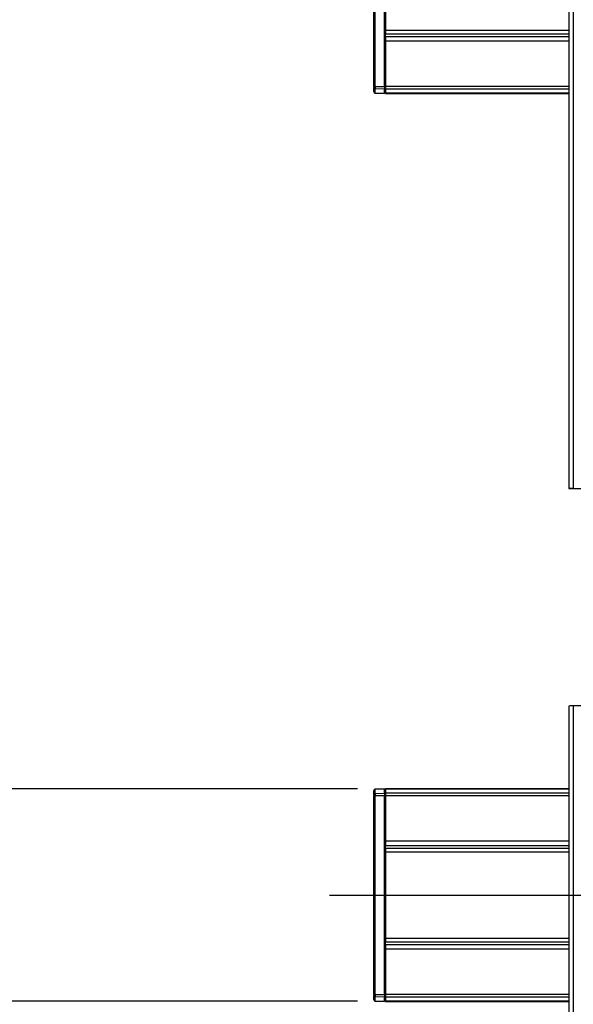
# Model space of a CAD drawing. Units: millimetres. Extents: x 10 to 410, y 10 to 267.
# Drawn here: x 101 to 120, y 124 to 159 of the extents above; entities that cross this region are included whole.
import ezdxf

# ---------------------------------------------------------------- set-up
doc = ezdxf.new("R2010")
doc.units = ezdxf.units.MM
doc.linetypes.add('CENTERX2', pattern=[20.32, 12.7, -2.54, 2.54, -2.54])
doc.layers.add('MAATENTEKST', color=179, linetype='Continuous')
doc.layers.add('SLD-0', color=179, linetype='Continuous')
doc.styles.add('SLDTEXTSTYLE0', font='TXT', dxfattribs={"width": 0.75})
doc.styles.add('SLDTEXTSTYLE1', font='TXT', dxfattribs={"width": 0.96})
doc.dimstyles.new('SLDDIMSTYLE0', dxfattribs={"dimtxt": 2.38125, "dimasz": 3.302, "dimexe": 0, "dimexo": 0.0625, "dimgap": 0.595312, "dimtad": 1, "dimdec": 0, "dimlfac": 18, "dimrnd": 1e-09, "dimzin": 12, "dimdsep": 46, "dimtxsty": 'SLDTEXTSTYLE0', "dimblk1": 'NONE', "dimblk2": 'NONE', "dimsah": 1, "dimcen": 0.09, "dimadec": 0, "dimazin": 3, "dimtfac": 1, "dimtofl": 0, "dimtmove": 0, "dimatfit": 3, "dimldrblk": 'NONE', "dimfxl": 0, "dimfrac": 2, "dimtolj": 1, "dimtzin": 12, "dimarcsym": 0})

# ---------------------------------------------------------------- blocks, each defined once
blk = doc.blocks.new('_D_7')
at = {"layer": 'MAATENTEKST'}
for p, q in [((113.207, 123.142), (113.207, 34.361)), ((266.818, 123.142), (266.818, 34.361)), ((189.574, 39.627), (188.85, 39.627)), ((188.85, 39.627), (188.85, 35.844)), ((197.489, 39.627), (198.214, 39.627)), ((198.214, 39.627), (198.214, 35.844)), ((188.85, 35.844), (189.574, 35.844)), ((198.214, 35.844), (197.489, 35.844)), ((113.207, 35.361), (266.818, 35.361))]:
    blk.add_line(p, q, dxfattribs=at)
for points in [[(113.207, 35.361), (115.707, 35.051), (115.707, 35.671)], [(266.818, 35.361), (264.318, 35.671), (264.318, 35.051)]]:
    blk.add_solid(points, dxfattribs=at)
at = {"layer": 'MAATENTEKST', "char_height": 2.3813, "attachment_point": 1, "style": 'SLDTEXTSTYLE1'}
for s, insert in [('2765', (181.087, 38.735)), ('108,9', (189.574, 38.735))]:
    blk.add_mtext(s, dxfattribs=dict(at, insert=insert))
blk = doc.blocks.new('_None')
blk = doc.blocks.new('_D_13')
at = {"layer": 'MAATENTEKST'}
for p, q in [((95.429, 131.506), (95.429, 134.006)), ((112.624, 131.506), (94.429, 131.506)), ((95.429, 131.506), (95.429, 123.9)), ((112.624, 123.9), (94.429, 123.9)), ((95.429, 123.9), (95.429, 104.821)), ((91.163, 115.945), (91.163, 116.669)), ((91.163, 116.669), (94.946, 116.669)), ((94.946, 116.669), (94.946, 115.945)), ((91.163, 111.548), (91.163, 110.824)), ((94.946, 110.824), (94.946, 111.548)), ((91.163, 110.824), (94.946, 110.824))]:
    blk.add_line(p, q, dxfattribs=at)
for points in [[(95.429, 131.506), (95.739, 134.006), (95.119, 134.006)], [(95.429, 123.9), (95.119, 121.4), (95.739, 121.4)]]:
    blk.add_solid(points, dxfattribs=at)
at = {"layer": 'MAATENTEKST', "char_height": 2.3813, "attachment_point": 1, "rotation": 90, "style": 'SLDTEXTSTYLE1'}
for s, insert in [('5,4', (92.055, 111.548)), ('137', (92.055, 104.821))]:
    blk.add_mtext(s, dxfattribs=dict(at, insert=insert))

msp = doc.modelspace()

# ---------------------------------------------------------------- linework, layer by layer
at = {"layer": 'MAATENTEKST', "linetype": 'CENTERX2'}
msp.add_line((111.624, 127.699), (268.402, 127.699), dxfattribs=at)
at = {"layer": 'SLD-0', "color": 179, "linetype": 'Continuous'}
for p, q in [((120.193, 166.97), (120.193, 142.253)), ((120.36, 166.974), (120.36, 142.257)), ((113.207, 156.642), (113.207, 163.756)), ((113.26, 156.642), (113.26, 163.756)), ((113.596, 156.642), (113.596, 163.756)), ((113.624, 161.735), (113.624, 158.664)), ((113.624, 158.664), (113.624, 158.513)), ((113.624, 158.419), (113.624, 158.513)), ((113.624, 158.419), (113.624, 158.268)), ((113.624, 158.268), (113.624, 156.641)), ((113.26, 156.642), (113.207, 156.642)), ((113.207, 156.467), (113.207, 156.61)), ((113.26, 156.642), (113.596, 156.642)), ((113.26, 156.642), (113.26, 156.562)), ((113.596, 156.547), (113.26, 156.562)), ((113.26, 156.419), (113.26, 156.562)), ((113.596, 156.642), (113.596, 156.547)), ((113.624, 156.642), (113.596, 156.642)), ((113.596, 156.569), (113.624, 156.57)), ((113.596, 156.403), (113.596, 156.547)), ((113.624, 156.641), (113.624, 156.544)), ((113.624, 156.544), (113.624, 156.4)), ((113.26, 156.419), (113.596, 156.403)), ((113.26, 156.406), (113.596, 156.389)), ((113.624, 156.426), (113.596, 156.426)), ((113.596, 156.415), (113.624, 156.415)), ((113.596, 156.389), (113.596, 156.403)), ((113.624, 156.4), (113.624, 156.393)), ((113.624, 156.393), (120.193, 156.393)), ((120.193, 142.253), (120.193, 142.249)), ((120.193, 142.249), (120.332, 142.249)), ((120.332, 142.249), (120.193, 142.249)), ((120.193, 142.249), (120.193, 142.249)), ((120.332, 142.253), (120.332, 142.249)), ((120.332, 142.249), (120.332, 142.249)), ((120.36, 142.257), (121.888, 142.257)), ((120.36, 142.254), (121.888, 142.254)), ((120.193, 134.47), (120.193, 109.753)), ((120.36, 134.474), (120.36, 109.757)), ((121.888, 134.474), (120.36, 134.474)), ((113.596, 131.509), (113.26, 131.492)), ((113.596, 131.495), (113.26, 131.48)), ((113.26, 131.336), (113.26, 131.48)), ((113.596, 131.509), (113.596, 131.495)), ((113.596, 131.351), (113.596, 131.495)), ((113.624, 131.483), (113.596, 131.484)), ((113.596, 131.472), (113.624, 131.472)), ((120.193, 131.506), (113.624, 131.506)), ((113.624, 131.506), (113.624, 131.498)), ((113.624, 131.498), (113.624, 131.354)), ((113.207, 131.288), (113.207, 131.431)), ((113.207, 131.256), (113.26, 131.256)), ((113.207, 124.142), (113.207, 131.256)), ((113.26, 131.336), (113.596, 131.351)), ((113.26, 131.336), (113.26, 131.256)), ((113.596, 131.256), (113.26, 131.256)), ((113.26, 124.142), (113.26, 131.256)), ((113.596, 131.351), (113.596, 131.256)), ((113.624, 131.329), (113.596, 131.329)), ((113.596, 124.142), (113.596, 131.256)), ((113.596, 131.256), (113.624, 131.256)), ((113.624, 131.354), (113.624, 131.258)), ((113.624, 131.258), (113.624, 129.63)), ((113.624, 129.63), (113.624, 129.479)), ((113.624, 129.386), (113.624, 129.479)), ((113.624, 129.386), (113.624, 129.235)), ((113.624, 129.235), (113.624, 126.164)), ((113.624, 126.164), (113.624, 126.013)), ((113.624, 125.919), (113.624, 126.013)), ((113.624, 125.919), (113.624, 125.768)), ((113.624, 125.768), (113.624, 124.141)), ((113.26, 124.142), (113.207, 124.142)), ((113.207, 123.967), (113.207, 124.11)), ((113.26, 124.142), (113.596, 124.142)), ((113.26, 124.142), (113.26, 124.062)), ((113.596, 124.047), (113.26, 124.062)), ((113.26, 123.919), (113.26, 124.062)), ((113.596, 124.142), (113.596, 124.047)), ((113.624, 124.142), (113.596, 124.142)), ((113.596, 124.069), (113.624, 124.07)), ((113.596, 123.903), (113.596, 124.047)), ((113.624, 124.141), (113.624, 124.044)), ((113.26, 123.919), (113.596, 123.903)), ((113.26, 123.906), (113.596, 123.889)), ((113.624, 123.926), (113.596, 123.926)), ((113.596, 123.915), (113.624, 123.915)), ((113.596, 123.889), (113.596, 123.903)), ((113.624, 124.044), (113.624, 123.9)), ((113.624, 123.9), (113.624, 123.893)), ((113.624, 123.893), (120.193, 123.893))]:
    msp.add_line(p, q, dxfattribs=at)
at = {"layer": 'SLD-0', "color": 8, "linetype": 'Continuous'}
for p, q in [((113.624, 158.664), (120.193, 158.664)), ((120.193, 158.513), (113.624, 158.513)), ((120.193, 158.419), (113.624, 158.419)), ((120.193, 158.268), (113.624, 158.268)), ((120.193, 156.641), (113.624, 156.641)), ((120.193, 156.544), (113.624, 156.544)), ((113.26, 156.419), (113.26, 156.406)), ((120.193, 156.4), (113.624, 156.4)), ((113.26, 131.48), (113.26, 131.492)), ((120.193, 131.498), (113.624, 131.498)), ((120.193, 131.354), (113.624, 131.354)), ((120.193, 131.258), (113.624, 131.258)), ((120.193, 129.63), (113.624, 129.63)), ((113.624, 129.479), (120.193, 129.479)), ((113.624, 129.386), (120.193, 129.386)), ((120.193, 129.235), (113.624, 129.235)), ((113.624, 126.164), (120.193, 126.164)), ((120.193, 126.013), (113.624, 126.013)), ((120.193, 125.919), (113.624, 125.919)), ((120.193, 125.768), (113.624, 125.768)), ((120.193, 124.141), (113.624, 124.141)), ((113.26, 123.919), (113.26, 123.906)), ((120.193, 124.044), (113.624, 124.044)), ((120.193, 123.9), (113.624, 123.9))]:
    msp.add_line(p, q, dxfattribs=at)
at = {"layer": 'SLD-0', "color": 179, "linetype": 'Continuous'}
for centre, radius, start, end in [((113.259, 156.614), 0.0518, 184.1291, 271.1037), ((113.259, 156.47), 0.0518, 184.1291, 271.1037), ((113.263, 156.462), 0.0556, 180, 267), ((120.318, 140.254), 2.003, 88.8086, 93.5784), ((120.353, 141.92), 0.334, 88.8086, 93.5784), ((120.318, 132.471), 2.003, 88.8086, 93.5784), ((113.263, 131.436), 0.0556, 93, 180), ((113.259, 131.428), 0.0518, 88.8963, 175.8709), ((113.259, 131.284), 0.0518, 88.8963, 175.8709), ((113.259, 124.114), 0.0518, 184.1291, 271.1037), ((113.259, 123.97), 0.0518, 184.1291, 271.1037), ((113.263, 123.962), 0.0556, 180, 267)]:
    msp.add_arc(centre, radius, start, end, dxfattribs=at)
for points in [[(113.207, 156.642), (113.207, 156.639), (113.207, 156.632), (113.207, 156.623), (113.207, 156.616), (113.207, 156.612), (113.207, 156.61)], [(113.207, 131.288), (113.207, 131.286), (113.207, 131.283), (113.207, 131.275), (113.207, 131.266), (113.207, 131.26), (113.207, 131.256)], [(113.207, 124.142), (113.207, 124.139), (113.207, 124.132), (113.207, 124.123), (113.207, 124.116), (113.207, 124.112), (113.207, 124.11)]]:
    msp.add_open_spline(points, degree=3, knots=[0, 0, 0, 0, 0.250773, 0.500054, 0.750781, 1, 1, 1, 1], dxfattribs=at)

# ---------------------------------------------------------------- dimensions: what is measured, and where the dimension line sits
at = {"layer": 'MAATENTEKST'}
dim = msp.add_linear_dim(base=(95.429, 131.506), p1=(113.624, 123.9), p2=(113.624, 131.506), angle=90, dimstyle='SLDDIMSTYLE0', dxfattribs=at)
dim.commit()
dim.dimension.update_dxf_attribs({"geometry": '_D_13', "text_midpoint": (95.429, 111.107), "dimtype": 160})
dim = msp.add_linear_dim(base=(113.207, 35.361), p1=(266.818, 124.142), p2=(113.207, 124.142), dimstyle='SLDDIMSTYLE0', dxfattribs=at)
dim.commit()
dim.dimension.update_dxf_attribs({"geometry": '_D_7', "text_midpoint": (190.013, 35.361), "dimtype": 160})

doc.saveas('drawing.dxf')
